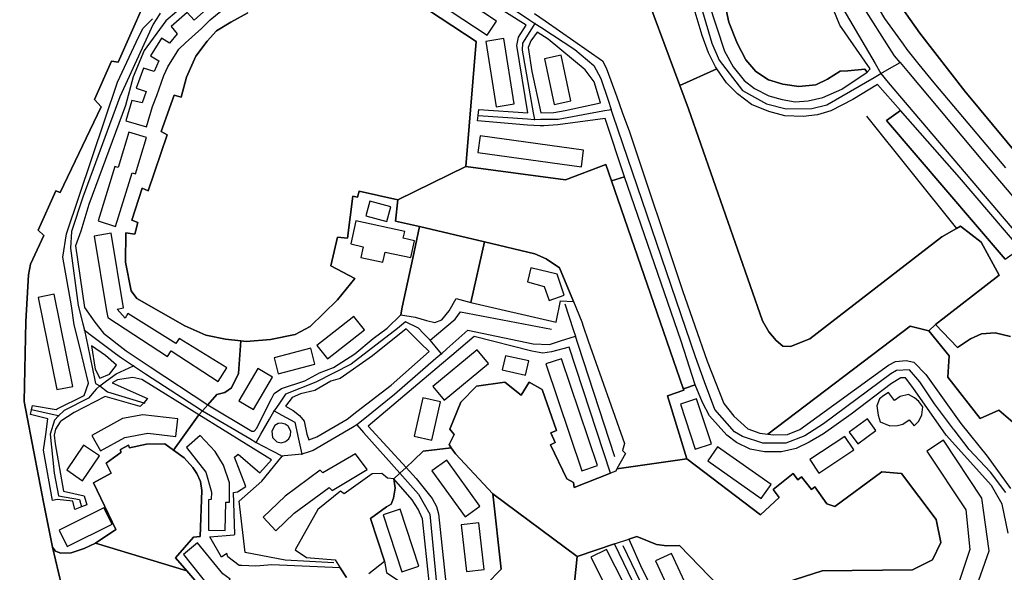
# Model space of a CAD drawing. Units: metres. Extents: x 92957 to 237079, y 464238 to 625000.
# Drawn here: x 113893 to 114395, y 551131 to 551413 of the extents above; entities that cross this region are included whole.
import ezdxf

# ---------------------------------------------------------------- set-up
doc = ezdxf.new("R2010")
doc.units = ezdxf.units.M
for name, color, linetype in [('0_TERREIN', 3, 'Continuous'), ('1_WATER', 5, 'Continuous'), ('2_GEBOUWEN', 1, 'Continuous'), ('3_WEGEN', 6, 'Continuous')]:
    doc.layers.add(name, color=color, linetype=linetype)

# ---------------------------------------------------------------- blocks, each defined once
blk = doc.blocks.new('09_west.gml_terrain')
for points in [[(114337.696, 551530.361), (114332.096, 551538.819), (114328.441, 551540.465), (114315.224, 551543.975), (114309.233, 551508.72), (114307.942, 551495.686), (114309.685, 551475.049), (114311.158, 551465.715), (114313.816, 551456.426), (114319.127, 551441.458), (114324.875, 551429.453), (114333.983, 551413.781), (114343.523, 551400.641), (114345.431, 551398.014), (114351.558, 551390.414), (114359.169, 551380.976), (114395.82, 551337.536)], [(114460.523, 551273.653), (114375.008, 551376.792), (114352.032, 551406.367), (114337.288, 551427.372), (114331.866, 551437.793), (114329.87, 551446.112), (114328.901, 551460.274), (114329.448, 551475.729), (114337.043, 551523.656), (114337.912, 551526.612), (114337.696, 551530.361)], [(114151.196, 551410.336), (114132.442, 551422.12)], [(114033.796, 551462.65), (114125.756, 551402.01), (114120.397, 551338.347), (114171.245, 551331.537), (114191.864, 551339.302), (114194.742, 551330.953), (114201.409, 551333.078), (114191.501, 551362.803), (114167.329, 551359.523), (114160.283, 551359.031), (114158.368, 551359.11), (114151.793, 551359.383), (114126.431, 551361.61), (114126.727, 551364.349), (114127.063, 551367.462), (114152.056, 551365.726), (114146.362, 551399.981), (114147.319, 551404.254), (114151.196, 551410.336)], [(114251.344, 551427.003), (114254.623, 551411.966), (114258.861, 551401.204), (114263.196, 551392.791), (114268.409, 551386.694), (114274.872, 551382.506), (114282.198, 551380.243), (114290.351, 551379.12), (114298.977, 551379.939), (114304.956, 551382.828), (114311.374, 551386.876), (114315.295, 551387.196), (114323.904, 551387.897), (114325.151, 551386.395), (114326.715, 551388.093), (114311.224, 551410.448), (114300.133, 551437.684)], [(113962.874, 551436.569), (113943.089, 551391.539), (113939.6, 551392.075), (113930.999, 551372.45), (113934.36, 551368.785), (113913.469, 551324.995), (113911.164, 551325.874), (113902.163, 551305.882), (113905.167, 551303.017), (113898.336, 551288.419), (113897.333, 551282.978), (113895.978, 551259.151), (113895.108, 551218.476), (113900.779, 551189.066), (113905.032, 551167.008), (113909.46, 551144.047), (113910.998, 551141.947), (113913.799, 551141.017), (113919.08, 551141.203), (113925.658, 551143.37), (113931.542, 551146.059), (113941.891, 551153.155), (113930.535, 551176.902), (113939.459, 551181.771), (113936.889, 551186.91), (113944.46, 551192.321), (113944.189, 551193.943), (113948.245, 551196.107), (113948.786, 551194.754), (113957.438, 551196.648), (113966.901, 551196.783), (113971.204, 551193.492), (113981.684, 551208.072), (113984.238, 551211.624), (113955.137, 551229.695), (113950.578, 551230.649), (113942.729, 551229.41), (113939.956, 551227.882), (113958.025, 551219.899), (113956.081, 551217.761), (113954.29, 551215.789), (113936.363, 551221.018), (113920.536, 551212.71), (113913.873, 551208.36), (113913.372, 551208.033), (113911.134, 551204.245), (113910.445, 551201.232), (113910.965, 551196.718), (113915.234, 551172.721), (113925.738, 551170.225), (113927.03, 551165.661), (113924.389, 551164.657), (113920.917, 551163.337), (113919.97, 551167.556), (113911.868, 551168.374), (113909.6, 551167.921), (113904.996, 551193.593), (113906.194, 551201.564), (113907.227, 551209.485), (113898.273, 551211.724), (113898.85, 551214.123), (113899.392, 551216.373), (113911.36, 551214.306), (113911.943, 551214.6), (113925.672, 551221.524), (113927.971, 551227.82), (113923.539, 551246.039), (113920.563, 551257.508), (113919.31, 551267.186), (113914.86, 551292.04), (113916.626, 551304), (113942.674, 551381.37), (113952.167, 551401.7), (113955.62, 551408.717), (113960.503, 551413.602)], [(113972.899, 551417.447), (113967.338, 551412.626), (113956.264, 551397.554), (113950.724, 551384.129), (113946.869, 551369.443), (113928.041, 551318.907), (113923.981, 551305.368), (113921.314, 551297.819), (113925.789, 551266.279), (113931.174, 551258.882), (113935.508, 551253.2), (113947.123, 551244.248), (113959.396, 551236.147), (113988.806, 551216.735), (113993.374, 551221.992), (113997.476, 551223.043), (114000.816, 551225.349), (114004.48, 551232.71), (114005.606, 551249.308), (113997.785, 551250.217), (113987.725, 551252.202), (113977, 551256.955), (113952.609, 551270.892), (113949.653, 551274.93), (113946.738, 551289.54), (113946.953, 551304.413), (113951.61, 551303.829), (113953.017, 551309.645), (113949.949, 551310.948), (113955.291, 551327.176), (113958.359, 551325.874), (113968.106, 551354.459), (113965.054, 551356.153), (113971.661, 551374.686), (113975.135, 551373.758), (113977.887, 551383.832), (113982.619, 551394.607), (113988.392, 551402.205), (113993.289, 551407.489), (114000.495, 551411.894), (114009.273, 551416.625)], [(114248.455, 551388.177), (114247.812, 551389.115), (114244.208, 551396.321), (114241.059, 551405.077), (114234.889, 551425.722), (114231.901, 551438.395), (114231.025, 551445.49), (114232.357, 551449.357), (114234.827, 551452.392), (114235.765, 551453.326), (114225.632, 551447.283), (114208.413, 551437.014), (114229.639, 551379.625), (114248.455, 551388.177)], [(114325.151, 551386.395), (114323.904, 551387.897), (114315.295, 551387.196), (114311.374, 551386.876), (114304.956, 551382.828), (114298.977, 551379.939), (114290.351, 551379.12), (114282.198, 551380.243), (114274.872, 551382.506), (114268.409, 551386.694), (114263.196, 551392.791), (114258.861, 551401.204), (114254.623, 551411.966), (114251.344, 551427.003)], [(114244.27, 551421.99), (114252.444, 551397.156), (114256.796, 551389.135), (114262.365, 551382.239), (114267.66, 551378.1), (114274.92, 551374.271), (114281.87, 551372.415), (114288.465, 551371.357), (114295.125, 551371.866), (114302.614, 551373.516), (114312.167, 551377.826), (114325.151, 551386.395)], [(114189.161, 551370.758), (114185.806, 551381.491), (114181.371, 551387.555), (114162.502, 551403.232), (114156.816, 551406.805), (114153.49, 551402.429), (114152.175, 551398.956), (114154.011, 551386.727), (114158.643, 551365.715), (114165.251, 551365.88), (114171.144, 551366.811), (114189.161, 551370.758)], [(114330.41, 551380.056), (114317.926, 551372.556), (114306.625, 551366.685), (114299.898, 551364.612), (114292.441, 551363.744), (114283.086, 551364.132), (114274.982, 551366.428), (114266.148, 551369.93), (114258.953, 551375.324), (114253.335, 551381.046), (114248.455, 551388.177), (114229.639, 551379.625), (114234.037, 551367.733), (114271.692, 551259.579), (114274.972, 551253.959), (114278.689, 551249.494), (114282.082, 551246.612), (114285.979, 551246.449), (114295.901, 551250.346), (114363.293, 551302.398), (114370.748, 551306.741), (114372.751, 551307.89), (114383.385, 551299.616), (114392.541, 551282.773), (114360.05, 551257.656), (114371.218, 551245.924), (114377.907, 551250.449), (114383.48, 551252.96), (114390.531, 551253.449), (114398.262, 551251.559)], [(114395.641, 551290.987), (114335.097, 551361.82), (114342.106, 551366.801), (114330.41, 551380.056)], [(114342.106, 551366.801), (114335.097, 551361.82), (114395.641, 551290.987), (114403.15, 551296.497), (114372.267, 551332.619), (114342.106, 551366.801)], [(114194.742, 551330.953), (114231.255, 551225.001), (114231.981, 551225.002), (114237.366, 551226.959), (114230.274, 551249.159), (114201.409, 551333.078), (114194.742, 551330.953)], [(114066.026, 551325.714), (114065.119, 551322.618), (114062.797, 551323.105), (114059.966, 551301.678), (114054.919, 551302.279), (114051.583, 551287.534), (114063.805, 551281.148), (114054.96, 551270.276), (114040.953, 551256.643), (114033.378, 551252.652), (114020.79, 551250.043), (114008.265, 551248.998), (114005.606, 551249.308), (114004.48, 551232.71), (114000.816, 551225.349), (113997.476, 551223.043), (113993.374, 551221.992), (113988.806, 551216.735), (114011.279, 551203.324), (114012.494, 551203.273), (114013.776, 551204.849), (114016.903, 551211.062), (114021.238, 551219.675), (114022.612, 551222.404), (114026.375, 551225.098), (114038.257, 551228.956), (114045.831, 551232.947), (114052.969, 551235.782), (114063.789, 551242.771), (114073.084, 551250.608), (114080.318, 551255.79), (114087.228, 551262.551), (114087.91, 551266.504), (114093.322, 551291.566), (114096.787, 551307.61), (114084.517, 551310.451), (114085.748, 551321.369), (114066.026, 551325.714)], [(114130.021, 551299.914), (114122.994, 551268.897), (114166.581, 551258.905), (114168.685, 551269.739), (114175.286, 551269.464), (114168.213, 551286.603), (114161.378, 551291.197), (114155.632, 551293.786), (114130.021, 551299.914)], [(114097.343, 551248.204), (114090.054, 551255.385), (114072.713, 551241.617), (114056.249, 551230.163), (114051.512, 551228.796), (114043.376, 551223.983), (114035.999, 551222.254), (114031.864, 551220.389), (114028.439, 551216.05), (114032.408, 551213.848), (114035.549, 551211.274), (114037.863, 551208.325), (114039.217, 551201.751), (114040.316, 551198.855), (114044.434, 551200.313), (114059.826, 551209.447), (114064.81, 551213.289), (114082.243, 551226.732), (114101.677, 551243.936), (114097.343, 551248.204)], [(114366.932, 551241.699), (114356.594, 551254.405), (114347.142, 551256.769), (114274.506, 551201.755), (114277.465, 551201.466), (114284.496, 551201.564), (114290.845, 551204.039), (114336.001, 551236.893), (114339.54, 551238.828), (114345.03, 551239.38), (114348.895, 551238.437), (114355.154, 551232.135), (114372.875, 551207.165), (114386.391, 551190.577), (114398.371, 551173.989)], [(114409.08, 551199.68), (114392.335, 551213.922), (114382.883, 551209.785), (114366.341, 551230.765), (114366.932, 551241.699)], [(114173.167, 551246.052), (114164.094, 551243.688), (114159.777, 551243.085), (114154.115, 551244.083), (114124.622, 551251.598), (114113.2, 551241.894), (114107.928, 551237.416), (114070.634, 551205.736), (114089.912, 551184.72), (114093.87, 551188.375), (114098.671, 551193.013), (114112.987, 551194.827), (114111.858, 551196.433), (114114.47, 551201.591), (114112.194, 551204.271), (114117.886, 551218.136), (114125.921, 551226.176), (114140.25, 551228.319), (114148.622, 551221.554), (114152.775, 551228.186), (114159.335, 551224.569), (114166.635, 551203.56), (114163.823, 551202.488), (114166.032, 551197.397), (114163.689, 551196.325), (114171.924, 551178.873), (114175.339, 551177.131), (114175.607, 551174.586), (114194.187, 551181.787), (114173.167, 551246.052)], [(113933.654, 551230.343), (113938.584, 551232.26), (113942.156, 551236.948), (113936.605, 551241.801), (113929.399, 551246.798), (113931.326, 551234.862), (113933.654, 551230.343)], [(114365.404, 551201.27), (114348.537, 551225.578), (114344.653, 551230.387), (114342.314, 551230.485), (114337.506, 551227.55), (114316.941, 551211.957), (114302.86, 551201.97), (114295.65, 551197.572), (114288.878, 551194.329), (114281.393, 551192.685), (114272.804, 551192.652), (114265.45, 551194.134), (114258.567, 551197.555), (114253.649, 551201.285), (114244.69, 551211.056), (114241.072, 551217.865), (114237.366, 551226.959), (114231.981, 551225.002), (114231.255, 551225.001), (114231.556, 551224.129), (114223.264, 551221.348), (114233.243, 551189.213), (114270.689, 551160.63), (114280.312, 551169.328), (114277.122, 551173.423), (114287.421, 551181.649), (114289.807, 551178.417), (114291.688, 551179.972), (114296.844, 551173.423), (114298.503, 551174.866), (114304.517, 551166.233), (114308.653, 551164.756), (114332.578, 551182.486), (114342.621, 551181.599), (114360.344, 551158.255), (114362.707, 551146.435), (114358.572, 551137.57), (114348.233, 551132.547), (114302.153, 551131.956), (114270.868, 551122.018)], [(114249.666, 551123.931), (114229.388, 551144.94), (114222.884, 551144.803), (114217.633, 551145.43), (114207.653, 551149.513), (114203.498, 551148.13), (114210.219, 551133.113), (114224.274, 551105.548)], [(114397.143, 551151.258), (114394.071, 551166.003), (114388.542, 551175.525), (114365.404, 551201.27)], [(114008.373, 551196.636), (113984.238, 551211.624), (113981.684, 551208.072), (113971.204, 551193.492), (113976.635, 551189.698), (113981.069, 551184.692), (113983.206, 551181.687), (113985.066, 551177.536), (113985.693, 551173.031), (113984.882, 551149.585), (113981.473, 551149.182), (113972.356, 551138.575), (113978.048, 551131.948), (113987.18, 551121.317)], [(114059.476, 551128.58), (114056.358, 551133.556), (114021.404, 551135.097), (114013.327, 551134.415), (114006.09, 551134.717), (114004.821, 551134.771), (113998.912, 551139.09), (113998.505, 551140.778), (113995.846, 551139.005), (113989.872, 551149.273), (114002.194, 551150.393), (114002.634, 551150.741), (114001.879, 551171.948), (114003.921, 551172.269), (114008.115, 551175.097), (114002.469, 551190.018), (114004.337, 551191.512), (114015.242, 551182.061), (114021.23, 551188.653), (114019.102, 551189.974), (114008.373, 551196.636)], [(114030.136, 551199.391), (114031.034, 551201.145), (114031.19, 551203.246), (114029.768, 551205.803), (114028.214, 551206.841), (114026.137, 551207.348), (114024.704, 551207.135), (114022.98, 551206.098), (114021.408, 551203.213), (114021.762, 551200.082), (114023.973, 551197.819), (114026.284, 551197.311), (114028.402, 551197.923), (114030.136, 551199.391)], [(114134.263, 551171.312), (114115.213, 551191.658), (114112.987, 551194.827), (114098.671, 551193.013), (114093.87, 551188.375), (114089.912, 551184.72), (114095.107, 551179.056), (114103.214, 551168.941), (114105.478, 551164.774), (114106.543, 551161.064), (114110.17, 551125.804)], [(114217.402, 551102.044), (114196.175, 551145.695), (114177.19, 551139.38), (114175.823, 551125.997)], [(114130.727, 551125.032), (114138.356, 551132.857), (114134.263, 551171.312)], [(114101.956, 551124.895), (114098.321, 551158.556), (114096.091, 551163.537), (114093.034, 551168.145), (114083.735, 551179.011), (114084.31, 551174.157), (114083.44, 551169.05), (114082.28, 551166.033), (114079.901, 551164.619), (114071.788, 551158.765), (114078.953, 551136.855), (114079.992, 551131.074), (114090.345, 551124.225), (114097.935, 551124.663), (114101.956, 551124.895)]]:
    blk.add_lwpolyline(points)
blk = doc.blocks.new('09_west.gml_water')
for points in [[(114418.516, 551705.26), (114389.882, 551725.017), (114342.278, 551677.413), (114350.582, 551668.281), (114353.974, 551660.279), (114356.562, 551650.813), (114357.592, 551639.916), (114355.894, 551626.137), (114344.724, 551564.483), (114337.696, 551530.361), (114337.912, 551526.612), (114337.043, 551523.656), (114329.448, 551475.729), (114328.901, 551460.274), (114329.87, 551446.112), (114331.866, 551437.793), (114337.288, 551427.372), (114352.032, 551406.367), (114375.008, 551376.792), (114460.523, 551273.653)], [(114155.414, 551416.412), (114160.861, 551412.63), (114190.158, 551392.287), (114191.961, 551388.684), (114197.408, 551373.77), (114200.247, 551365.997), (114203.88, 551356.048), (114230.958, 551274.986), (114243.508, 551238.913), (114251.979, 551217.411), (114257.173, 551210.928), (114264.315, 551204.364), (114270.468, 551202.15), (114274.506, 551201.755), (114347.142, 551256.769), (114356.594, 551254.405), (114360.05, 551257.656), (114392.541, 551282.773), (114383.385, 551299.616), (114372.751, 551307.89), (114370.748, 551306.741), (114363.293, 551302.398), (114295.901, 551250.346), (114285.979, 551246.449), (114282.082, 551246.612), (114278.689, 551249.494), (114274.972, 551253.959), (114271.692, 551259.579), (114234.037, 551367.733), (114229.639, 551379.625), (114208.413, 551437.014)], [(114009.273, 551416.625), (114000.495, 551411.894), (113993.289, 551407.489), (113988.392, 551402.205), (113982.619, 551394.607), (113977.887, 551383.832), (113975.135, 551373.758), (113971.661, 551374.686), (113965.054, 551356.153), (113968.106, 551354.459), (113958.359, 551325.874), (113955.291, 551327.176), (113949.949, 551310.948), (113953.017, 551309.645), (113951.61, 551303.829), (113946.953, 551304.413), (113946.738, 551289.54), (113949.653, 551274.93), (113952.609, 551270.892), (113977, 551256.955), (113987.725, 551252.202), (113997.785, 551250.217), (114005.606, 551249.308), (114008.265, 551248.998), (114020.79, 551250.043), (114033.378, 551252.652), (114040.953, 551256.643), (114054.96, 551270.276), (114063.805, 551281.148), (114051.583, 551287.534), (114054.919, 551302.279), (114059.966, 551301.678), (114062.797, 551323.105), (114065.119, 551322.618), (114066.026, 551325.714), (114085.748, 551321.369), (114120.397, 551338.347), (114125.756, 551402.01), (114033.796, 551462.65)], [(113900.779, 551189.066), (113895.108, 551218.476), (113895.978, 551259.151), (113897.333, 551282.978), (113898.336, 551288.419), (113905.167, 551303.017), (113902.163, 551305.882), (113911.164, 551325.874), (113913.469, 551324.995), (113934.36, 551368.785), (113930.999, 551372.45), (113939.6, 551392.075), (113943.089, 551391.539), (113962.874, 551436.569)], [(113797.1, 551437.141), (113831.942, 551256.727), (113845.082, 551191.926), (113877.725, 551026.549), (113932.51, 551037.676), (113920.268, 551098.826), (113909.46, 551144.047), (113905.032, 551167.008), (113900.779, 551189.066)], [(114251.344, 551427.003), (114254.623, 551411.966), (114258.861, 551401.204), (114263.196, 551392.791), (114268.409, 551386.694), (114274.872, 551382.506), (114282.198, 551380.243), (114290.351, 551379.12), (114298.977, 551379.939), (114304.956, 551382.828), (114311.374, 551386.876), (114315.295, 551387.196)], [(114324.83, 551363.953), (114370.748, 551306.741)], [(114194.742, 551330.953), (114191.864, 551339.302), (114171.245, 551331.537), (114120.397, 551338.347), (114085.748, 551321.369), (114084.517, 551310.451), (114096.787, 551307.61), (114130.021, 551299.914), (114155.632, 551293.786), (114161.378, 551291.197), (114168.213, 551286.603), (114175.286, 551269.464), (114179.562, 551259.103), (114180.301, 551256.878), (114182.831, 551249.263), (114201.417, 551196.893), (114200.413, 551193.409), (114201.819, 551191.868), (114197.519, 551184.02), (114233.243, 551189.213), (114223.264, 551221.348), (114231.556, 551224.129), (114231.255, 551225.001), (114194.742, 551330.953)], [(114398.262, 551251.559), (114390.531, 551253.449), (114383.48, 551252.96), (114377.907, 551250.449), (114371.218, 551245.924), (114360.05, 551257.656), (114356.594, 551254.405), (114366.932, 551241.699), (114366.341, 551230.765), (114382.883, 551209.785), (114392.335, 551213.922), (114409.08, 551199.68)], [(114005.606, 551249.308), (114004.48, 551232.71), (114000.816, 551225.349), (113997.476, 551223.043), (113993.374, 551221.992), (113988.806, 551216.735)], [(114194.187, 551181.787), (114175.607, 551174.586), (114175.339, 551177.131), (114171.924, 551178.873), (114163.689, 551196.325), (114166.032, 551197.397), (114163.823, 551202.488), (114166.635, 551203.56), (114159.335, 551224.569), (114152.775, 551228.186), (114148.622, 551221.554), (114140.25, 551228.319), (114125.921, 551226.176), (114117.886, 551218.136), (114112.194, 551204.271), (114114.47, 551201.591), (114111.858, 551196.433), (114112.987, 551194.827), (114115.213, 551191.658), (114134.263, 551171.312), (114177.19, 551139.38), (114196.175, 551145.695), (114203.498, 551148.13), (114207.653, 551149.513), (114217.633, 551145.43), (114222.884, 551144.803), (114229.388, 551144.94), (114249.666, 551123.931)], [(114270.868, 551122.018), (114302.153, 551131.956), (114348.233, 551132.547), (114358.572, 551137.57), (114362.707, 551146.435), (114360.344, 551158.255), (114342.621, 551181.599), (114332.578, 551182.486), (114308.653, 551164.756), (114304.517, 551166.233), (114298.503, 551174.866), (114296.844, 551173.423), (114291.688, 551179.972), (114289.807, 551178.417), (114287.421, 551181.649), (114277.122, 551173.423), (114280.312, 551169.328), (114270.689, 551160.63), (114233.243, 551189.213), (114197.519, 551184.02), (114196.864, 551182.825), (114194.187, 551181.787)], [(113988.806, 551216.735), (113986.034, 551213.634), (113984.238, 551211.624), (113981.684, 551208.072)], [(113981.684, 551208.072), (113971.204, 551193.492)], [(113971.204, 551193.492), (113966.901, 551196.783), (113957.438, 551196.648), (113948.786, 551194.754), (113948.245, 551196.107), (113944.189, 551193.943), (113944.46, 551192.321), (113936.889, 551186.91), (113939.459, 551181.771), (113930.535, 551176.902), (113941.891, 551153.155), (113931.542, 551146.059), (113978.048, 551131.948), (113972.356, 551138.575), (113981.473, 551149.182), (113984.882, 551149.585), (113985.693, 551173.031), (113985.066, 551177.536), (113983.206, 551181.687), (113981.069, 551184.692), (113976.635, 551189.698), (113971.204, 551193.492)], [(114093.87, 551188.375), (114098.671, 551193.013), (114112.987, 551194.827)], [(114083.735, 551179.011), (114086.713, 551181.763), (114089.912, 551184.72), (114093.87, 551188.375)], [(114083.735, 551179.011), (114080.482, 551179.206), (114077.64, 551181.701), (114072.709, 551181.411), (114067.876, 551178.155), (114058.422, 551171.359), (114056.53, 551172.712), (114044.942, 551163.227), (114033.385, 551142.781), (114039.063, 551138.859), (114053.798, 551137.642), (114056.358, 551133.556), (114059.476, 551128.58)], [(113987.18, 551121.317), (113978.048, 551131.948), (113931.542, 551146.059), (113925.658, 551143.37), (113919.08, 551141.203), (113913.799, 551141.017), (113910.998, 551141.947), (113909.46, 551144.047), (113920.268, 551098.826)], [(114070.977, 551130.634), (114078.953, 551136.855), (114071.788, 551158.765), (114079.901, 551164.619), (114082.28, 551166.033), (114083.44, 551169.05), (114084.31, 551174.157), (114083.735, 551179.011)], [(114177.19, 551139.38), (114134.263, 551171.312), (114138.356, 551132.857), (114130.727, 551125.032), (114133.958, 551095.173), (114136.676, 551092.209), (114149.413, 551083.164), (114175.192, 551087.234), (114185.368, 551093.682), (114190.711, 551099.96), (114190.765, 551112.295), (114185.167, 551120.158), (114178.379, 551121.588), (114175.823, 551125.997), (114177.19, 551139.38)]]:
    blk.add_lwpolyline(points)
blk = doc.blocks.new('09_west.gml_buildings')
for points in [[(114131.316, 551405.297), (114136.07, 551412.486), (114091.786, 551441.773), (114087.033, 551434.585), (114131.316, 551405.297)], [(113957.57, 551358.553), (113960.592, 551368.898), (113962.745, 551374.572), (113966.366, 551384.704), (113968.326, 551389.184), (113974.04, 551398.2), (113977.404, 551401.426), (113985.6, 551408.718), (113989.945, 551413.171), (113998.162, 551419.832)], [(113986.621, 551417.289), (113981.834, 551412.949), (113978.282, 551416.94), (113970.087, 551409.649), (113973.157, 551406.064), (113969.267, 551401.275), (113965.193, 551403.807), (113959.479, 551394.791), (113963.731, 551392.145), (113961.338, 551386.757), (113955.924, 551388.435), (113952.305, 551378.303), (113957.298, 551376.579), (113955.353, 551370.742), (113949.957, 551372.005), (113946.935, 551361.66), (113957.57, 551358.553)], [(114135.946, 551368.824), (114145.034, 551370.258), (114139.773, 551403.591), (114130.684, 551402.157), (114135.946, 551368.824)], [(114165.45, 551369.982), (114173.972, 551371.76), (114169.121, 551395.04), (114160.597, 551393.263), (114165.45, 551369.982)], [(113951.815, 551334.566), (113957.558, 551353.057), (113948.566, 551355.851), (113942.962, 551337.805), (113941.39, 551338.293), (113932.766, 551310.518), (113941.622, 551307.768), (113950.109, 551335.096), (113951.815, 551334.566)], [(114179.35, 551338.098), (114180.522, 551346.6), (114127.775, 551353.869), (114126.604, 551345.366), (114179.35, 551338.098)], [(114080.126, 551310.158), (114082.162, 551317.666), (114071.488, 551320.56), (114069.453, 551313.053), (114080.126, 551310.158)], [(114089.278, 551305.136), (114064.329, 551310.609), (114061.732, 551298.763), (114068.049, 551297.378), (114066.842, 551291.877), (114078.063, 551289.416), (114079.213, 551294.661), (114092.28, 551291.795), (114094.176, 551300.439), (114088.52, 551301.68), (114089.278, 551305.136)], [(113994.145, 551228.569), (113998.449, 551235.503), (113974.154, 551250.583), (113972.547, 551247.993), (113947.955, 551263.258), (113946.547, 551260.99), (113942.514, 551265.473), (113945.848, 551266.177), (113939.546, 551304.231), (113930.787, 551302.781), (113937.089, 551264.728), (113937.808, 551261.214), (113968.267, 551241.42), (113970.065, 551244.191), (113994.005, 551228.656), (113994.145, 551228.569)], [(114151.796, 551279.393), (114160.31, 551277.152), (114162.999, 551269.979), (114170.617, 551272.668), (114167.032, 551283.428), (114153.588, 551286.567), (114151.796, 551279.393)], [(113911.711, 551224.439), (113919.865, 551226.087), (113910.368, 551273.127), (113902.214, 551271.48), (113911.711, 551224.439)], [(114049.913, 551240.078), (114068.674, 551254.977), (114063.222, 551261.841), (114044.46, 551246.942), (114049.913, 551240.078)], [(114024.742, 551232.496), (114043.449, 551237.442), (114041.289, 551245.615), (114022.581, 551240.668), (114024.742, 551232.496)], [(114103.583, 551226.091), (114109.342, 551219.107), (114131.988, 551237.78), (114126.229, 551244.764), (114103.583, 551226.091)], [(114138.988, 551234.519), (114150.899, 551231.871), (114152.503, 551239.086), (114140.592, 551241.734), (114138.988, 551234.519)], [(114179.639, 551183.098), (114187.539, 551185.757), (114169.208, 551240.229), (114161.308, 551237.57), (114179.639, 551183.098)], [(114012.029, 551214.229), (114021.827, 551230.757), (114014.318, 551235.21), (114004.52, 551218.68), (114012.029, 551214.229)], [(114102.998, 551198.731), (114107.421, 551218.182), (114098.496, 551220.212), (114094.073, 551200.761), (114102.998, 551198.731)], [(114339.054, 551218.842), (114336.013, 551223.025), (114333.74, 551221.373), (114331.44, 551219.751), (114330.087, 551216.234), (114330.762, 551211.363), (114331.844, 551207.981), (114336.713, 551205.951), (114340.636, 551206.221), (114343.341, 551206.896), (114346.588, 551209.06), (114349.105, 551205.93), (114351.458, 551208.383), (114353.082, 551211.629), (114353.488, 551215.688), (114351.595, 551218.394), (114349.296, 551220.288), (114346.32, 551221.912), (114342.03, 551221.006), (114339.054, 551218.842)], [(114237.456, 551194.141), (114245.666, 551196.829), (114238.163, 551219.746), (114229.952, 551217.058), (114237.456, 551194.141)], [(113929.608, 551201.072), (113934.01, 551193.146), (113946.424, 551200.044), (113958.151, 551202.189), (113972.464, 551200.504), (113973.529, 551209.546), (113955.679, 551211.647), (113945.184, 551209.728), (113929.608, 551201.072)], [(114320.318, 551196.755), (114329.653, 551203.517), (114325.314, 551209.506), (114315.979, 551202.744), (114320.318, 551196.755)], [(113997.616, 551152.64), (113998.048, 551167.104), (113999.808, 551167.104), (113999.839, 551176.832), (113996.711, 551185.856), (113992.592, 551192.96), (113984.824, 551200.96), (113977.935, 551194.88), (113987.696, 551182.4), (113990.712, 551172.159), (113990.496, 551168.32), (113989.112, 551168.192), (113989.184, 551152.704), (113997.616, 551152.64)], [(114295.9, 551188.821), (114300.47, 551181.886), (114318.328, 551193.651), (114313.758, 551200.587), (114295.9, 551188.821)], [(113924.862, 551177.996), (113933.469, 551190.597), (113925.393, 551196.114), (113916.786, 551183.513), (113924.862, 551177.996)], [(114271.167, 551168.929), (114276.148, 551175.993), (114248.82, 551195.262), (114243.838, 551188.197), (114271.167, 551168.929)], [(114364.138, 551198.722), (114355.65, 551193.105), (114375.445, 551163.192), (114377.605, 551142.9), (114371.378, 551124.503), (114364.884, 551118.822), (114362.45, 551121.799), (114354.197, 551115.713), (114343.24, 551114.363), (114342.833, 551108.005), (114350.949, 551107.462), (114351.49, 551105.568), (114364.612, 551109.082), (114363.395, 551112.329), (114367.318, 551114.222), (114370.834, 551109.487), (114378.952, 551118.008), (114387.483, 551142.22), (114383.746, 551169.092), (114364.138, 551198.722)], [(114016.955, 551159.338), (114023.512, 551152.445), (114032.907, 551161.382), (114050.758, 551174.552), (114052.181, 551173.057), (114070.059, 551183.644), (114064.065, 551191.769), (114047.461, 551181.935), (114046.16, 551183.302), (114028.28, 551170.111), (114016.955, 551159.338)], [(114120.11, 551159.517), (114127.636, 551164.952), (114110.669, 551188.45), (114103.142, 551183.014), (114120.11, 551159.517)], [(113912.871, 551152.7), (113917.071, 551144.339), (113939.911, 551155.811), (113935.712, 551164.172), (113912.871, 551152.7)], [(114087.709, 551131.534), (114096.366, 551134.34), (114086.953, 551163.376), (114078.296, 551160.57), (114087.709, 551131.534)], [(114120.771, 551131.618), (114129.798, 551132.632), (114127.116, 551156.509), (114118.089, 551155.495), (114120.771, 551131.618)], [(113996.455, 551130.496), (113983.44, 551146.304), (113976.328, 551140.352), (113989.552, 551123.904), (113994.552, 551120.063), (114000.191, 551127.68), (113996.455, 551130.496)], [(114197.32, 551113.106), (114205.241, 551117.115), (114192.19, 551142.892), (114184.269, 551138.882), (114197.32, 551113.106)], [(114227.167, 551115.485), (114235.334, 551119.239), (114225.375, 551140.898), (114217.209, 551137.143), (114227.167, 551115.485)]]:
    blk.add_lwpolyline(points)
blk = doc.blocks.new('09_west.gml_roads')
for points in [[(114300.32, 551547.934), (114298.627, 551538.307), (114294.662, 551516.87), (114293.341, 551501.66), (114293.782, 551485.789), (114294.882, 551471.902), (114298.407, 551453.385), (114303.693, 551439.223), (114309.419, 551424.894), (114329.185, 551390.774), (114332.111, 551385.723)], [(114264.615, 551542.186), (114267.175, 551540.961), (114274.382, 551535.309), (114278.89, 551527.817), (114279.049, 551519.053), (114273.905, 551488.414), (114271.493, 551483.271), (114265.619, 551475.016), (114246.029, 551458.22), (114238.27, 551451.165), (114235.456, 551446.854), (114235.171, 551442.853), (114236.44, 551433.741), (114245.934, 551401.261), (114249.68, 551392.498), (114261.555, 551377.036), (114273.747, 551370.305), (114283.907, 551367.669), (114296.893, 551367.828), (114304.544, 551369.828), (114328.707, 551383.76), (114332.111, 551385.723)], [(114341.985, 551391.417), (114339.057, 551394.846), (114337.576, 551397.178), (114322.483, 551420.946), (114313.752, 551439.678), (114304.259, 551470.826), (114302.512, 551487.811), (114302.798, 551504.702), (114309.053, 551544.961), (114309.161, 551545.586)], [(114038.416, 551477.429), (114046.861, 551484.827), (114153.072, 551413.038), (114155.605, 551411.325)], [(113964.536, 551416.515), (113963.98, 551415.658), (113960.882, 551410.881), (113943.896, 551373.765), (113924.942, 551322.584), (113919.226, 551305.122), (113918.75, 551296.549), (113922.714, 551267.432), (113924.992, 551258.082), (113925.796, 551254.78)], [(114155.605, 551411.325), (114153.934, 551408.615), (114149.381, 551401.229), (114149.223, 551397.641), (114154.821, 551365.721), (114155.415, 551362.335)], [(114155.605, 551411.325), (114158.601, 551409.374), (114176.084, 551397.991), (114185.799, 551389.767), (114189.324, 551383.259), (114192.968, 551372.149), (114194.53, 551367.384)], [(114332.111, 551385.723), (114336.629, 551388.328), (114341.985, 551391.417)], [(114341.985, 551391.417), (114346.266, 551386.296), (114383.951, 551341.222), (114438.117, 551277.499), (114465.771, 551242.479), (114475.613, 551229.049), (114487.17, 551209.395), (114488.25, 551206.887), (114499.077, 551186.853), (114512.666, 551147.357), (114518.889, 551119.829), (114522.159, 551091.254), (114522.889, 551037.85), (114510.665, 550887.035), (114510.425, 550884.076)], [(114332.111, 551385.723), (114335.921, 551381.24), (114447.452, 551249.987), (114466.856, 551224.499), (114481.51, 551200.934), (114482.841, 551198.061), (114483.102, 551197.499), (114484.677, 551194.098)], [(114155.415, 551362.335), (114158.504, 551362.375), (114167.511, 551362.494), (114190.375, 551366.632), (114194.53, 551367.384)], [(114395.991, 551171.899), (114388.043, 551182.391), (114377.233, 551193.837), (114369.578, 551203.921), (114369.286, 551204.309), (114359.599, 551217.143), (114352.106, 551228.382), (114346.708, 551234.542), (114340.136, 551234.224), (114337.183, 551232.478), (114302.862, 551207.014), (114293.368, 551200.918), (114283.748, 551197.204), (114271.874, 551197.204), (114261.588, 551200.473), (114257.523, 551202.949), (114247.49, 551214.379), (114242.1, 551228.343), (114237.503, 551241.241), (114195.584, 551364.294), (114194.53, 551367.384)], [(114126.727, 551364.349), (114151.926, 551362.581), (114155.415, 551362.335)], [(114130.021, 551299.914), (114096.787, 551307.61), (114093.322, 551291.566), (114087.91, 551266.504), (114087.228, 551262.551), (114094.596, 551261.462), (114100.374, 551259.655), (114104.627, 551258.695), (114108.196, 551260.112), (114111.895, 551264.659), (114115.433, 551271.02), (114122.994, 551268.897), (114130.021, 551299.914)], [(114170.918, 551268.165), (114175.209, 551255.187), (114176.332, 551251.79)], [(114102.241, 551249.717), (114105.457, 551252.422), (114114.965, 551260.418), (114117.759, 551264.069), (114164.138, 551255.248)], [(114102.241, 551249.717), (114098.685, 551253.276), (114096.229, 551255.732), (114089.592, 551258.997), (114085.469, 551255.624), (114061.847, 551237.431), (114043.909, 551228.192), (114028.415, 551222.191), (114025.34, 551217.61), (114022.66, 551213.62)], [(113925.796, 551254.78), (113927.525, 551246.555), (113931.164, 551229.237), (113931.497, 551227.654), (113933.631, 551226.419)], [(113925.796, 551254.78), (113930.093, 551251.527), (113941.62, 551242.799), (113944.724, 551240.723), (113950.881, 551236.605)], [(114107.98, 551242.797), (114110.697, 551245.231), (114121.411, 551254.829), (114154.684, 551247.813), (114163.033, 551247.397), (114168.745, 551249.284), (114176.332, 551251.79)], [(114196.371, 551190.158), (114177.708, 551247.56), (114176.332, 551251.79)], [(114107.98, 551242.797), (114104.802, 551246.629), (114102.241, 551249.717)], [(114107.98, 551242.797), (114105.139, 551240.325), (114084.041, 551221.969), (114068.028, 551209.115), (114064.765, 551206.495)], [(113933.631, 551226.419), (113937.106, 551228.994), (113941.961, 551232.545), (113946.412, 551234.57), (113950.881, 551236.605)], [(113950.881, 551236.605), (113957.038, 551232.575), (113985.52, 551213.936), (113986.034, 551213.634), (114010.15, 551199.498), (114013.524, 551197.521)], [(113933.631, 551226.419), (113931.868, 551224.661), (113927.86, 551220.13), (113915.538, 551213.792), (113912.686, 551211.016)], [(113933.631, 551226.419), (113937.553, 551223.292), (113956.081, 551217.761), (113956.617, 551217.601)], [(113912.686, 551211.016), (113909.333, 551211.769), (113898.85, 551214.123)], [(113912.686, 551211.016), (113910.538, 551208.924), (113908.34, 551201.736), (113910.342, 551181.84), (113912.594, 551170.329), (113923.355, 551168.452), (113924.389, 551164.657)], [(114013.524, 551197.521), (114015.877, 551201.666), (114020.251, 551209.376), (114022.66, 551213.62)], [(114022.66, 551213.62), (114026.522, 551211.473), (114033.113, 551207.808), (114035.023, 551199.133), (114036.689, 551191.562)], [(114064.765, 551206.495), (114062.53, 551205.182), (114042.512, 551193.425), (114040.484, 551192.777), (114036.689, 551191.562)], [(114064.765, 551206.495), (114068.178, 551202.65), (114086.713, 551181.763), (114096.201, 551171.073), (114102.043, 551160.945), (114105.428, 551125.279), (114105.638, 551123.066)], [(114013.524, 551197.521), (114021.248, 551193.43), (114023.364, 551192.309), (114026.668, 551190.559)], [(114053.005, 551136.131), (114028.214, 551137.508), (114007.899, 551141.295), (114004.856, 551167.486), (114016.295, 551177.78), (114024.428, 551187.799), (114026.668, 551190.559)], [(114036.689, 551191.562), (114033.398, 551191.233), (114027.648, 551190.656), (114026.668, 551190.559)], [(114200.468, 551144.848), (114220.435, 551103.591), (114221.074, 551102.271), (114223.709, 551100.303)]]:
    blk.add_lwpolyline(points)
for p in [(114155.605, 551411.325), (114341.985, 551391.417), (114332.111, 551385.723), (114194.53, 551367.384), (114155.415, 551362.335), (113925.796, 551254.78), (114176.332, 551251.79), (114102.241, 551249.717), (114107.98, 551242.797), (113950.881, 551236.605), (113933.631, 551226.419), (113912.686, 551211.016), (114022.66, 551213.62), (114064.765, 551206.495), (114013.524, 551197.521), (114026.668, 551190.559), (114036.689, 551191.562)]:
    blk.add_point(p)

msp = doc.modelspace()

# ---------------------------------------------------------------- block references
at = {"layer": '0_TERREIN'}
msp.add_blockref('09_west.gml_terrain', (0, 0), dxfattribs=at)
at = {"layer": '1_WATER'}
msp.add_blockref('09_west.gml_water', (0, 0), dxfattribs=at)
at = {"layer": '2_GEBOUWEN'}
msp.add_blockref('09_west.gml_buildings', (0, 0), dxfattribs=at)
at = {"layer": '3_WEGEN'}
msp.add_blockref('09_west.gml_roads', (0, 0), dxfattribs=at)

doc.saveas('drawing.dxf')
